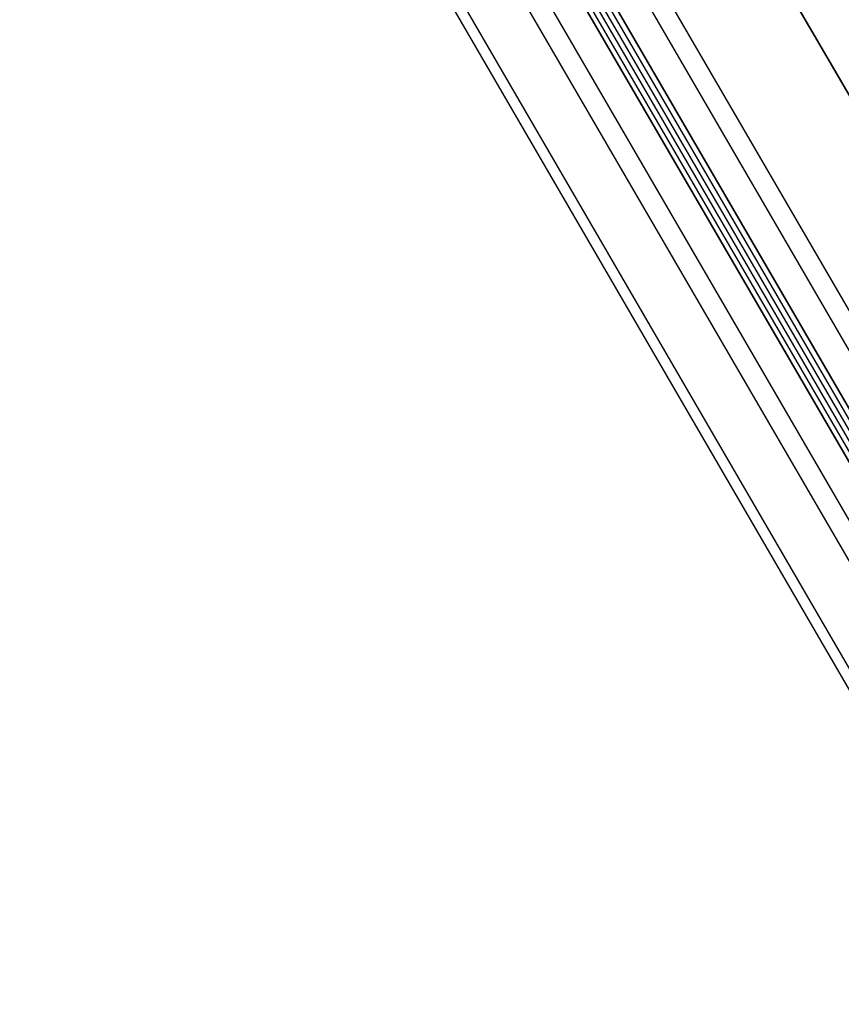
# Model space of a CAD drawing. Units: millimetres. Extents: x 1194 to 1274, y 1319 to 1544.
# Drawn here: x 1208 to 1208, y 1325 to 1325 of the extents above; entities that cross this region are included whole.
import ezdxf

# ---------------------------------------------------------------- set-up
doc = ezdxf.new("R2010")
doc.units = ezdxf.units.MM
doc.layers.add('00 alb muebles', color=9, linetype='Continuous', lineweight=25)

msp = doc.modelspace()

# ---------------------------------------------------------------- linework, layer by layer
at = {"layer": '00 alb muebles'}
for p, q in [((1207.999859176582, 1325.406902876781), (1208.002003022936, 1325.403213321021)), ((1207.999391538075, 1325.406484857554), (1208.001471835127, 1325.402904670029)), ((1207.99941056002, 1325.40649591041), (1208.001490857072, 1325.402915722884)), ((1207.999833297387, 1325.406302613136), (1208.001581993008, 1325.403293111083)), ((1208.001562971063, 1325.403282058227), (1207.99981980187, 1325.406282049308)), ((1208.001572482036, 1325.403287584655), (1207.999829312842, 1325.406287575736)), ((1208.001581993008, 1325.403293111083), (1207.999838823814, 1325.406293102164)), ((1208.001534438146, 1325.403265478944), (1207.999785742525, 1325.406274980997)), ((1207.999791268952, 1325.406265470025), (1208.001534438146, 1325.403265478944)), ((1208.001543949119, 1325.403271005372), (1207.999800779925, 1325.406270996453)), ((1208.001553460091, 1325.4032765318), (1207.999810290897, 1325.40627652288)), ((1208.001810901293, 1325.40310168718), (1207.999981511944, 1325.406250062994)), ((1208.001775235147, 1325.403080963075), (1207.999948469053, 1325.406224824272)), ((1208.001587393442, 1325.402971816126), (1207.999758004093, 1325.406120191941)), ((1207.999796293494, 1325.406136401427), (1208.001623059589, 1325.402992540231)), ((1208.002066572237, 1325.403103952787), (1208.000391590534, 1325.405986593316))]:
    msp.add_line(p, q, dxfattribs=at)

doc.saveas('drawing.dxf')
